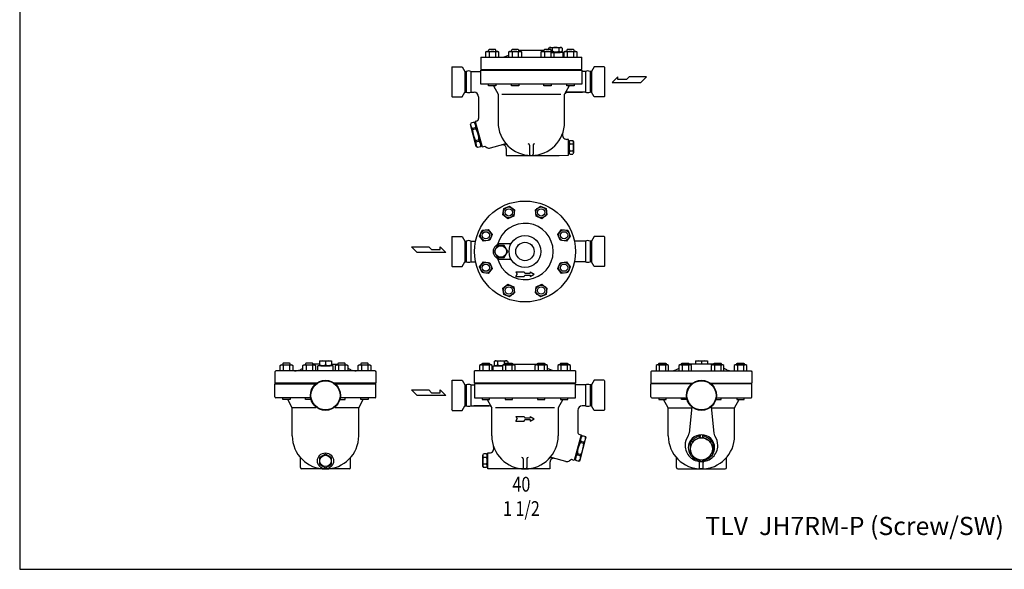
# Model space of a CAD drawing. Extents: x 143 to 3718, y 65 to 2483.
# Drawn here: x 143 to 2308, y 65 to 1274 of the extents above; entities that cross this region are included whole.
import ezdxf
from ezdxf.enums import TextEntityAlignment as Align

# ---------------------------------------------------------------- set-up
doc = ezdxf.new("R2010")
doc.units = 0
doc.header["$LTSCALE"] = 52
doc.layers.get('0').update_dxf_attribs({"linetype": 'CONTINUOUS'})
doc.styles.get("Standard").update_dxf_attribs({"font": 'simplex', "width": 0.8, "bigfont": 'extfont'})

msp = doc.modelspace()

# ---------------------------------------------------------------- linework, layer by layer
for p, q in [((1305.9, 1211.7), (1308.4, 1213.1)), ((1308.4, 1213.1), (1333.4, 1213.1)), ((1335.9, 1211.7), (1333.4, 1213.1)), ((1156.9, 1191.3), (1378.9, 1191.3)), ((1156.9, 1191.3), (1156.9, 1164.3)), ((1168.1, 1203.1), (1170.3, 1204.3)), ((1168.1, 1191.3), (1168.1, 1203.1)), ((1170.3, 1204.3), (1193.6, 1204.3)), ((1175.1, 1208.3), (1174, 1207.2)), ((1174, 1207.2), (1174, 1204.3)), ((1188.9, 1208.3), (1175.1, 1208.3)), ((1175.1, 1203.1), (1175.1, 1191.3)), ((1190, 1207.2), (1188.9, 1208.3)), ((1188.9, 1203.1), (1188.9, 1191.3)), ((1190, 1204.3), (1190, 1207.2)), ((1193.6, 1204.3), (1195.8, 1203.1)), ((1195.8, 1203.1), (1195.8, 1191.3)), ((1205.9, 1191.3), (1218.5, 1196.3)), ((1218.5, 1203.1), (1220.7, 1204.3)), ((1218.5, 1191.3), (1218.5, 1203.1)), ((1220.7, 1204.3), (1244, 1204.3)), ((1225.4, 1208.3), (1224.3, 1207.2)), ((1224.3, 1207.2), (1224.3, 1204.3)), ((1239.2, 1208.3), (1225.4, 1208.3)), ((1225.4, 1203.1), (1225.4, 1191.3)), ((1240.3, 1207.2), (1239.2, 1208.3)), ((1239.2, 1203.1), (1239.2, 1191.3)), ((1240.3, 1204.3), (1240.3, 1207.2)), ((1295.5, 1206.1), (1240.3, 1206.1)), ((1244, 1204.3), (1246.2, 1203.1)), ((1246.2, 1203.1), (1246.2, 1191.3)), ((1289.6, 1203.1), (1291.8, 1204.3)), ((1289.6, 1191.3), (1289.6, 1203.1)), ((1291.8, 1204.3), (1315.1, 1204.3)), ((1296.6, 1208.3), (1295.5, 1207.2)), ((1295.5, 1207.2), (1295.5, 1204.3)), ((1310.4, 1208.3), (1296.6, 1208.3)), ((1296.6, 1203.1), (1296.6, 1191.3)), ((1305.9, 1211.7), (1305.9, 1208.3)), ((1311.5, 1207.2), (1310.4, 1208.3)), ((1310.4, 1203.1), (1310.4, 1191.3)), ((1310.4, 1203.1), (1310.4, 1202.1)), ((1310.4, 1202.1), (1331.4, 1202.1)), ((1311.5, 1204.3), (1311.5, 1207.2)), ((1313.4, 1211.7), (1313.4, 1204.6)), ((1315.1, 1204.3), (1317.4, 1203.1)), ((1317.4, 1203.1), (1317.4, 1191.3)), ((1337.9, 1202.1), (1317.4, 1202.1)), ((1328.4, 1211.7), (1328.4, 1204.6)), ((1331.4, 1203.1), (1331.4, 1202.1)), ((1335.9, 1204.6), (1333.4, 1203.1)), ((1335.9, 1211.7), (1335.9, 1204.6)), ((1337.9, 1191.3), (1337.9, 1202.1)), ((1340, 1203.1), (1342.2, 1204.3)), ((1340, 1191.3), (1340, 1203.1)), ((1342.2, 1204.3), (1365.5, 1204.3)), ((1346.9, 1208.3), (1345.8, 1207.2)), ((1345.8, 1207.2), (1345.8, 1204.3)), ((1360.7, 1208.3), (1346.9, 1208.3)), ((1346.9, 1203.1), (1346.9, 1191.3)), ((1361.8, 1207.2), (1360.7, 1208.3)), ((1360.8, 1203.1), (1360.8, 1191.3)), ((1361.8, 1204.3), (1361.8, 1207.2)), ((1365.5, 1204.3), (1367.7, 1203.1)), ((1367.7, 1203.1), (1367.7, 1191.3)), ((1378.9, 1164.3), (1378.9, 1191.3)), ((1093.9, 1170.3), (1092.9, 1169.3)), ((1092.9, 1169.3), (1092.9, 1137.3)), ((1093.9, 1170.3), (1116.1, 1170.3)), ((1116.1, 1170.3), (1121.9, 1160.3)), ((1405.7, 1170.3), (1399.9, 1160.3)), ((1427.9, 1170.3), (1405.7, 1170.3)), ((1428.9, 1169.3), (1427.9, 1170.3)), ((1428.9, 1169.3), (1428.9, 1137.3)), ((1121.9, 1160.3), (1121.9, 1114.3)), ((1121.9, 1160.3), (1124.9, 1160.3)), ((1124.9, 1160.3), (1124.9, 1114.3)), ((1134.9, 1160.3), (1156.9, 1160.3)), ((1134.9, 1160.3), (1134.9, 1114.3)), ((1156.9, 1164.3), (1378.9, 1164.3)), ((1156.9, 1162.8), (1378.9, 1162.8)), ((1156.9, 1131.8), (1156.9, 1162.8)), ((1183.4, 1164.3), (1183.4, 1162.8)), ((1352.4, 1162.8), (1352.4, 1164.3)), ((1378.9, 1162.8), (1378.9, 1131.8)), ((1386.9, 1160.3), (1378.9, 1160.3)), ((1386.9, 1160.3), (1386.9, 1114.3)), ((1396.9, 1160.3), (1396.9, 1114.3)), ((1399.9, 1160.3), (1396.9, 1160.3)), ((1399.9, 1160.3), (1399.9, 1114.3)), ((1458.3, 1148.6), (1445.4, 1136)), ((1458.3, 1142.3), (1458.3, 1148.6)), ((1483.2, 1148.6), (1476.9, 1142.3)), ((1521, 1148.6), (1483.2, 1148.6)), ((1508.4, 1136), (1521, 1148.6)), ((1092.9, 1137.3), (1092.9, 1105.3)), ((1378.9, 1131.8), (1156.9, 1131.8)), ((1174, 1128.3), (1174, 1131.8)), ((1190, 1128.3), (1174, 1128.3)), ((1184.8, 1128.3), (1194.9, 1109.8)), ((1190, 1131.8), (1190, 1128.3)), ((1224.3, 1128.3), (1224.3, 1131.8)), ((1240.3, 1128.3), (1224.3, 1128.3)), ((1240.3, 1131.8), (1240.3, 1128.3)), ((1295.5, 1128.3), (1295.5, 1131.8)), ((1311.5, 1128.3), (1295.5, 1128.3)), ((1311.5, 1131.8), (1311.5, 1128.3)), ((1351, 1128.3), (1340.9, 1109.8)), ((1345.8, 1128.3), (1345.8, 1131.8)), ((1361.8, 1128.3), (1345.8, 1128.3)), ((1361.8, 1131.8), (1361.8, 1128.3)), ((1428.9, 1137.3), (1428.9, 1105.3)), ((1445.4, 1136), (1508.4, 1136)), ((1476.9, 1142.3), (1458.3, 1142.3)), ((1093.9, 1104.3), (1092.9, 1105.3)), ((1093.9, 1104.3), (1116.1, 1104.3)), ((1116.1, 1104.3), (1121.9, 1114.3)), ((1121.9, 1114.3), (1124.9, 1114.3)), ((1134.9, 1114.3), (1141.9, 1114.3)), ((1151.9, 1104.3), (1151.9, 1056.9)), ((1194.9, 1109.8), (1194.9, 1048.4)), ((1203.1, 1109.8), (1332.7, 1109.8)), ((1340.9, 1048.3), (1340.9, 1109.8)), ((1346.3, 1114.3), (1380.4, 1114.3)), ((1386.9, 1114.3), (1346.3, 1114.3)), ((1399.9, 1114.3), (1396.9, 1114.3)), ((1405.7, 1104.3), (1399.9, 1114.3)), ((1427.9, 1104.3), (1405.7, 1104.3)), ((1427.9, 1104.3), (1428.9, 1105.3)), ((1134.8, 1046.7), (1133.9, 1043.3)), ((1146.9, 995), (1133.9, 1043.3)), ((1142.1, 1048.6), (1134.8, 1046.7)), ((1142.1, 1048.6), (1144.5, 1046.2)), ((1147.5, 1051.1), (1144.5, 1050.3)), ((1144.5, 1050.3), (1159.5, 994.3)), ((1145.6, 1046.2), (1144.6, 1046)), ((1144.6, 1046), (1157.4, 998.1)), ((1145.4, 1036.4), (1138.1, 1034.5)), ((1138.1, 1034.5), (1138.8, 1031.8)), ((1146.1, 1033.8), (1138.8, 1031.8)), ((1145.4, 1036.4), (1146.1, 1033.8)), ((1152.6, 1009.4), (1145.3, 1007.5)), ((1145.3, 1007.5), (1146, 1004.8)), ((1153.3, 1006.8), (1146, 1004.8)), ((1152.6, 1009.4), (1153.3, 1006.8)), ((1156.6, 994.5), (1157.5, 997.9)), ((1158.4, 998.4), (1157.4, 998.1)), ((1159.5, 994.3), (1165.3, 995.8)), ((1165.3, 995.8), (1169.9, 993.2)), ((1177.9, 991.9), (1207.5, 999.9)), ((1263.9, 997.9), (1263.9, 978.3)), ((1271.9, 997.9), (1271.9, 978.3)), ((1349.9, 1010.8), (1346.2, 1010.8)), ((1349.9, 975.8), (1349.9, 1010.8)), ((1349.9, 1003.8), (1350.9, 1003.8)), ((1350.9, 1005.8), (1352.3, 1008.3)), ((1350.9, 1005.8), (1350.9, 980.8)), ((1352.2, 1000.8), (1359.6, 1000.8)), ((1352.3, 1008.3), (1359.4, 1008.3)), ((1360.9, 1005.8), (1359.4, 1008.3)), ((1360.9, 1005.8), (1360.9, 980.8)), ((1149.3, 992.6), (1146.9, 995)), ((1156.6, 994.5), (1149.3, 992.6)), ((1212.9, 990.9), (1212.9, 975.3)), ((1212.9, 975.3), (1328.9, 975.3)), ((1328.9, 975.3), (1349.9, 975.8)), ((1349.9, 982.8), (1350.9, 982.8)), ((1350.9, 980.8), (1352.3, 978.3)), ((1352.2, 985.8), (1359.6, 985.8)), ((1352.3, 978.3), (1359.4, 978.3)), ((1360.9, 980.8), (1359.4, 978.3)), ((1205.5, 844.8), (1207.3, 858.5)), ((1216.5, 836.3), (1205.5, 844.8)), ((1207.3, 858.5), (1220.1, 863.8)), ((1220.1, 863.8), (1231.1, 855.4)), ((1231.1, 855.4), (1229.3, 841.6)), ((1276.7, 855.4), (1287.7, 863.8)), ((1278.5, 841.6), (1276.7, 855.4)), ((1287.7, 863.8), (1300.5, 858.5)), ((1302.3, 844.8), (1291.3, 836.3)), ((1300.5, 858.5), (1302.3, 844.8)), ((1229.3, 841.6), (1216.5, 836.3)), ((1291.3, 836.3), (1278.5, 841.6)), ((1154.2, 797.9), (1159.5, 810.7)), ((1159.5, 810.7), (1173.3, 812.5)), ((1173.3, 812.5), (1181.7, 801.5)), ((1181.7, 801.5), (1176.4, 788.7)), ((1326.1, 801.5), (1334.5, 812.5)), ((1331.4, 788.7), (1326.1, 801.5)), ((1334.5, 812.5), (1348.3, 810.7)), ((1348.3, 810.7), (1353.6, 797.9)), ((1093.9, 797.1), (1092.9, 796.1)), ((1092.9, 796.1), (1092.9, 764.1)), ((1093.9, 797.1), (1116.1, 797.1)), ((1116.1, 797.1), (1121.9, 787.1)), ((1121.9, 787.1), (1121.9, 741.1)), ((1121.9, 787.1), (1124.9, 787.1)), ((1124.9, 787.1), (1124.9, 741.1)), ((1134.9, 787.1), (1134.9, 741.1)), ((1134.9, 787.1), (1145.3, 787.1)), ((1162.7, 786.9), (1154.2, 797.9)), ((1176.4, 788.7), (1162.7, 786.9)), ((1223.3, 781.1), (1200.9, 781.1)), ((1345.1, 786.9), (1331.4, 788.7)), ((1353.6, 797.9), (1345.1, 786.9)), ((1386.9, 787.1), (1362.5, 787.1)), ((1386.9, 787.1), (1386.9, 741.1)), ((1396.9, 787.1), (1396.9, 741.1)), ((1399.9, 787.1), (1396.9, 787.1)), ((1405.7, 797.1), (1399.9, 787.1)), ((1399.9, 787.1), (1399.9, 741.1)), ((1427.9, 797.1), (1405.7, 797.1)), ((1428.9, 796.1), (1427.9, 797.1)), ((1428.9, 796.1), (1428.9, 764.1)), ((1016.9, 762.1), (1004.3, 774.7)), ((1004.3, 774.7), (1042.2, 774.7)), ((1080, 762.1), (1016.9, 762.1)), ((1042.2, 774.7), (1048.5, 768.4)), ((1048.5, 768.4), (1067.1, 768.4)), ((1067.1, 774.7), (1080, 762.1)), ((1067.1, 768.4), (1067.1, 774.7)), ((1092.9, 764.1), (1092.9, 732.1)), ((1428.9, 764.1), (1428.9, 732.1)), ((1116.1, 731.1), (1121.9, 741.1)), ((1121.9, 741.1), (1124.9, 741.1)), ((1134.9, 741.1), (1145.3, 741.1)), ((1154.2, 730.4), (1162.7, 741.3)), ((1162.7, 741.3), (1176.4, 739.5)), ((1176.4, 739.5), (1181.7, 726.7)), ((1200.9, 747.1), (1223.3, 747.1)), ((1326.1, 726.7), (1331.4, 739.5)), ((1331.4, 739.5), (1345.1, 741.3)), ((1345.1, 741.3), (1353.6, 730.4)), ((1386.9, 741.1), (1362.5, 741.1)), ((1399.9, 741.1), (1396.9, 741.1)), ((1405.7, 731.1), (1399.9, 741.1)), ((1092.9, 732.1), (1093.9, 731.1)), ((1093.9, 731.1), (1116.1, 731.1)), ((1159.5, 717.6), (1154.2, 730.4)), ((1173.3, 715.7), (1159.5, 717.6)), ((1181.7, 726.7), (1173.3, 715.7)), ((1233.9, 719.3), (1236.8, 714.3)), ((1233.9, 719.3), (1252.2, 719.3)), ((1252.2, 719.3), (1253.9, 716.3)), ((1253.9, 716.3), (1265.2, 716.3)), ((1265.2, 719.3), (1273.9, 714.3)), ((1265.2, 719.3), (1265.2, 716.3)), ((1334.5, 715.7), (1326.1, 726.7)), ((1348.3, 717.6), (1334.5, 715.7)), ((1353.6, 730.4), (1348.3, 717.6)), ((1427.9, 731.1), (1405.7, 731.1)), ((1427.9, 731.1), (1428.9, 732.1)), ((1233.9, 709.3), (1236.8, 714.3)), ((1233.9, 709.3), (1252.2, 709.3)), ((1252.2, 709.3), (1253.9, 712.3)), ((1253.9, 712.3), (1265.2, 712.3)), ((1265.2, 709.3), (1273.9, 714.3)), ((1265.2, 712.3), (1265.2, 709.3)), ((1205.5, 683.5), (1216.5, 692)), ((1207.3, 669.8), (1205.5, 683.5)), ((1216.5, 692), (1229.3, 686.7)), ((1231.1, 672.9), (1220.1, 664.5)), ((1229.3, 686.7), (1231.1, 672.9)), ((1276.7, 672.9), (1278.5, 686.7)), ((1287.7, 664.5), (1276.7, 672.9)), ((1278.5, 686.7), (1291.3, 692)), ((1291.3, 692), (1302.3, 683.5)), ((1302.3, 683.5), (1300.5, 669.8)), ((1220.1, 664.5), (1207.3, 669.8)), ((1300.5, 669.8), (1287.7, 664.5)), ((802.3, 523.5), (828.2, 523.5)), ((802.3, 523.5), (802.3, 513.5)), ((815.3, 522), (815.3, 514.9)), ((828.2, 523.5), (828.2, 513.5)), ((1185.9, 522), (1188.4, 523.5)), ((1185.9, 522), (1185.9, 514.9)), ((1188.4, 523.5), (1213.4, 523.5)), ((1193.4, 522), (1193.4, 514.9)), ((1208.4, 522), (1208.4, 514.9)), ((1215.9, 522), (1213.4, 523.5)), ((1215.9, 522), (1215.9, 518.7)), ((1628.9, 523.5), (1654.9, 523.5)), ((1628.9, 523.5), (1628.9, 516.5)), ((1641.9, 522), (1641.9, 516.5)), ((1654.9, 523.5), (1654.9, 516.5)), ((706.3, 501.7), (704.3, 499.7)), ((704.3, 499.7), (704.3, 474.7)), ((924.3, 501.7), (706.3, 501.7)), ((715.5, 513.4), (717.7, 514.7)), ((715.5, 501.7), (715.5, 513.4)), ((717.7, 514.7), (741, 514.7)), ((722.4, 518.7), (721.3, 517.6)), ((721.3, 517.6), (721.3, 514.7)), ((736.3, 518.7), (722.4, 518.7)), ((722.4, 513.4), (722.4, 501.7)), ((737.3, 517.6), (736.3, 518.7)), ((736.3, 513.4), (736.3, 501.7)), ((737.3, 514.7), (737.3, 517.6)), ((741, 514.7), (743.2, 513.4)), ((743.2, 513.4), (743.2, 501.7)), ((765.8, 513.4), (768, 514.7)), ((765.8, 501.7), (765.8, 513.4)), ((768, 514.7), (791.3, 514.7)), ((772.8, 518.7), (771.7, 517.6)), ((771.7, 517.6), (771.7, 514.7)), ((772.7, 513.4), (772.7, 501.7)), ((786.6, 518.7), (772.8, 518.7)), ((787.7, 517.6), (786.6, 518.7)), ((786.6, 513.4), (786.6, 501.7)), ((787.7, 514.7), (787.7, 517.6)), ((802.3, 516.5), (787.7, 516.5)), ((791.3, 514.7), (793.5, 513.4)), ((793.5, 513.4), (793.5, 501.7)), ((798.3, 501.7), (798.3, 512.5)), ((832.3, 512.5), (798.3, 512.5)), ((802.3, 513.5), (828.2, 513.5)), ((804.8, 513.5), (804.8, 512.5)), ((804.8, 512.5), (825.8, 512.5)), ((825.8, 513.5), (825.8, 512.5)), ((828.2, 516.5), (842.8, 516.5)), ((832.3, 501.7), (832.3, 512.5)), ((837, 513.4), (839.2, 514.7)), ((837, 501.7), (837, 513.4)), ((839.2, 514.7), (862.5, 514.7)), ((843.9, 518.7), (842.8, 517.6)), ((842.8, 517.6), (842.8, 514.7)), ((857.8, 518.7), (843.9, 518.7)), ((843.9, 513.4), (843.9, 501.7)), ((858.8, 517.6), (857.8, 518.7)), ((857.8, 513.4), (857.8, 501.7)), ((858.8, 514.7), (858.8, 517.6)), ((862.5, 514.7), (864.7, 513.4)), ((864.7, 513.4), (864.7, 501.7)), ((887.3, 513.4), (889.5, 514.7)), ((887.3, 501.7), (887.3, 513.4)), ((889.5, 514.7), (912.8, 514.7)), ((894.3, 518.7), (893.2, 517.6)), ((893.2, 517.6), (893.2, 514.7)), ((908.1, 518.7), (894.3, 518.7)), ((894.3, 513.4), (894.3, 501.7)), ((909.2, 517.6), (908.1, 518.7)), ((908.1, 513.4), (908.1, 501.7)), ((909.2, 514.7), (909.2, 517.6)), ((912.8, 514.7), (915, 513.4)), ((915, 513.4), (915, 501.7)), ((924.3, 501.7), (926.3, 499.7)), ((926.3, 499.7), (926.3, 474.7)), ((1364.9, 501.7), (1142.9, 501.7)), ((1142.9, 474.7), (1142.9, 501.7)), ((1156.3, 514.7), (1154.1, 513.4)), ((1154.1, 513.4), (1154.1, 501.7)), ((1179.6, 514.7), (1156.3, 514.7)), ((1160, 517.6), (1161.1, 518.7)), ((1160, 514.7), (1160, 517.6)), ((1161.1, 518.7), (1174.9, 518.7)), ((1161.1, 513.4), (1161.1, 501.7)), ((1174.9, 518.7), (1176, 517.6)), ((1174.9, 513.4), (1174.9, 501.7)), ((1176, 517.6), (1176, 514.7)), ((1181.8, 513.4), (1179.6, 514.7)), ((1181.8, 501.7), (1181.8, 513.4)), ((1183.9, 512.5), (1204.5, 512.5)), ((1183.9, 501.7), (1183.9, 512.5)), ((1185.9, 514.9), (1188.4, 513.5)), ((1188.4, 513.5), (1204.6, 513.5)), ((1190.4, 513.5), (1190.4, 512.5)), ((1190.4, 512.5), (1204.5, 512.5)), ((1206.7, 514.7), (1204.5, 513.4)), ((1204.5, 513.4), (1204.5, 501.7)), ((1230, 514.7), (1206.7, 514.7)), ((1210.3, 517.6), (1211.4, 518.7)), ((1210.3, 514.7), (1210.3, 517.6)), ((1211.4, 518.7), (1225.2, 518.7)), ((1211.4, 513.4), (1211.4, 501.7)), ((1225.2, 518.7), (1226.3, 517.6)), ((1225.2, 513.4), (1225.2, 501.7)), ((1226.3, 517.6), (1226.3, 514.7)), ((1226.3, 516.5), (1281.5, 516.5)), ((1232.2, 513.4), (1230, 514.7)), ((1232.2, 501.7), (1232.2, 513.4)), ((1277.8, 514.7), (1275.6, 513.4)), ((1275.6, 513.4), (1275.6, 501.7)), ((1301.1, 514.7), (1277.8, 514.7)), ((1281.5, 517.6), (1282.6, 518.7)), ((1281.5, 514.7), (1281.5, 517.6)), ((1282.6, 518.7), (1296.4, 518.7)), ((1282.6, 513.4), (1282.6, 501.7)), ((1296.4, 518.7), (1297.5, 517.6)), ((1296.4, 513.4), (1296.4, 501.7)), ((1297.5, 517.6), (1297.5, 514.7)), ((1303.3, 513.4), (1301.1, 514.7)), ((1303.3, 501.7), (1303.3, 513.4)), ((1315.9, 501.7), (1303.4, 506.7)), ((1328.2, 514.7), (1326, 513.4)), ((1326, 513.4), (1326, 501.7)), ((1351.5, 514.7), (1328.2, 514.7)), ((1331.8, 517.6), (1332.9, 518.7)), ((1331.8, 514.7), (1331.8, 517.6)), ((1332.9, 518.7), (1346.7, 518.7)), ((1332.9, 513.4), (1332.9, 501.7)), ((1346.7, 518.7), (1347.8, 517.6)), ((1346.8, 513.4), (1346.8, 501.7)), ((1347.8, 517.6), (1347.8, 514.7)), ((1353.7, 513.4), (1351.5, 514.7)), ((1353.7, 501.7), (1353.7, 513.4)), ((1364.9, 501.7), (1364.9, 474.7)), ((1532.9, 501.7), (1530.9, 499.7)), ((1530.9, 499.7), (1530.9, 474.7)), ((1532.9, 501.7), (1750.9, 501.7)), ((1544.3, 514.7), (1542.1, 513.4)), ((1542.1, 513.4), (1542.1, 501.7)), ((1567.6, 514.7), (1544.3, 514.7)), ((1548, 517.6), (1549, 518.7)), ((1548, 514.7), (1548, 517.6)), ((1549, 518.7), (1562.9, 518.7)), ((1549, 513.4), (1549, 501.7)), ((1562.9, 518.7), (1564, 517.6)), ((1562.9, 513.4), (1562.9, 501.7)), ((1564, 517.6), (1564, 514.7)), ((1569.8, 513.4), (1567.6, 514.7)), ((1569.8, 501.7), (1569.8, 513.4)), ((1594.6, 514.7), (1592.4, 513.4)), ((1592.4, 513.4), (1592.4, 501.7)), ((1617.9, 514.7), (1594.6, 514.7)), ((1598.3, 517.6), (1599.4, 518.7)), ((1598.3, 514.7), (1598.3, 517.6)), ((1599.4, 518.7), (1613.2, 518.7)), ((1599.4, 513.4), (1599.4, 501.7)), ((1613.2, 518.7), (1614.3, 517.6)), ((1613.2, 513.4), (1613.2, 501.7)), ((1614.3, 517.6), (1614.3, 514.7)), ((1669.5, 516.5), (1614.3, 516.5)), ((1620.1, 513.4), (1617.9, 514.7)), ((1620.1, 501.7), (1620.1, 513.4)), ((1665.8, 514.7), (1663.6, 513.4)), ((1663.6, 513.4), (1663.6, 501.7)), ((1689.1, 514.7), (1665.8, 514.7)), ((1669.5, 517.6), (1670.5, 518.7)), ((1669.5, 514.7), (1669.5, 517.6)), ((1670.5, 518.7), (1684.4, 518.7)), ((1670.5, 513.4), (1670.5, 501.7)), ((1684.4, 518.7), (1685.5, 517.6)), ((1684.4, 513.4), (1684.4, 501.7)), ((1685.5, 517.6), (1685.5, 514.7)), ((1691.3, 513.4), (1689.1, 514.7)), ((1691.3, 501.7), (1691.3, 513.4)), ((1716.1, 514.7), (1713.9, 513.4)), ((1713.9, 513.4), (1713.9, 501.7)), ((1739.4, 514.7), (1716.1, 514.7)), ((1719.8, 517.6), (1720.9, 518.7)), ((1719.8, 514.7), (1719.8, 517.6)), ((1720.9, 518.7), (1734.7, 518.7)), ((1720.9, 513.4), (1720.9, 501.7)), ((1734.7, 518.7), (1735.8, 517.6)), ((1734.7, 513.4), (1734.7, 501.7)), ((1735.8, 517.6), (1735.8, 514.7)), ((1741.7, 513.4), (1739.4, 514.7)), ((1741.7, 501.7), (1741.7, 513.4)), ((1750.9, 501.7), (1752.9, 499.7)), ((1752.9, 499.7), (1752.9, 474.7)), ((1092.9, 479.7), (1093.9, 480.7)), ((1092.9, 479.7), (1092.9, 447.7)), ((1093.9, 480.7), (1116.1, 480.7)), ((1116.1, 480.7), (1121.9, 470.7)), ((1405.7, 480.7), (1399.9, 470.7)), ((1427.9, 480.7), (1405.7, 480.7)), ((1427.9, 480.7), (1428.9, 479.7)), ((1428.9, 479.7), (1428.9, 447.7)), ((796.3, 474.7), (704.3, 474.7)), ((704.3, 473.2), (794.3, 473.2)), ((704.3, 444.2), (704.3, 473.2)), ((730.8, 473.2), (730.8, 474.7)), ((926.3, 474.7), (834.2, 474.7)), ((836.2, 473.2), (926.3, 473.2)), ((899.8, 473.2), (899.8, 474.7)), ((926.3, 444.2), (926.3, 473.2)), ((1016.9, 447.2), (1004.3, 459.8)), ((1004.3, 459.8), (1042.2, 459.8)), ((1042.2, 459.8), (1048.5, 453.5)), ((1067.1, 453.5), (1067.1, 459.8)), ((1067.1, 459.8), (1080, 447.2)), ((1121.9, 470.7), (1121.9, 424.7)), ((1121.9, 470.7), (1124.9, 470.7)), ((1124.9, 470.7), (1124.9, 424.7)), ((1134.9, 470.7), (1134.9, 424.7)), ((1134.9, 470.7), (1142.9, 470.7)), ((1364.9, 474.7), (1142.9, 474.7)), ((1364.9, 473.2), (1142.9, 473.2)), ((1142.9, 473.2), (1142.9, 442.2)), ((1169.4, 473.2), (1169.4, 474.7)), ((1338.4, 474.7), (1338.4, 473.2)), ((1364.9, 442.2), (1364.9, 473.2)), ((1386.9, 470.7), (1364.9, 470.7)), ((1386.9, 470.7), (1386.9, 424.7)), ((1396.9, 470.7), (1396.9, 424.7)), ((1399.9, 470.7), (1396.9, 470.7)), ((1399.9, 470.7), (1399.9, 424.7)), ((1530.9, 474.7), (1622.9, 474.7)), ((1620.9, 473.2), (1530.9, 473.2)), ((1530.9, 444.2), (1530.9, 473.2)), ((1557.4, 473.2), (1557.4, 474.7)), ((1660.8, 474.7), (1752.9, 474.7)), ((1752.9, 473.2), (1662.8, 473.2)), ((1726.4, 473.2), (1726.4, 474.7)), ((1752.9, 444.2), (1752.9, 473.2)), ((782.7, 442.2), (706.3, 442.2)), ((721.3, 438.7), (721.3, 442.2)), ((737.3, 438.7), (721.3, 438.7)), ((742.3, 420.2), (732.2, 438.7)), ((737.3, 442.2), (737.3, 438.7)), ((771.7, 438.7), (771.7, 442.2)), ((783.5, 438.7), (771.7, 438.7)), ((847, 438.7), (858.8, 438.7)), ((924.3, 442.2), (847.8, 442.2)), ((858.8, 438.7), (858.8, 442.2)), ((888.3, 420.2), (898.3, 438.7)), ((893.2, 438.7), (893.2, 442.2)), ((909.2, 438.7), (893.2, 438.7)), ((909.2, 442.2), (909.2, 438.7)), ((1080, 447.2), (1016.9, 447.2)), ((1048.5, 453.5), (1067.1, 453.5)), ((1092.9, 447.7), (1092.9, 415.7)), ((1142.9, 442.2), (1364.9, 442.2)), ((1160, 442.2), (1160, 438.7)), ((1160, 438.7), (1176, 438.7)), ((1170.8, 438.7), (1180.9, 420.2)), ((1176, 438.7), (1176, 442.2)), ((1210.3, 442.2), (1210.3, 438.7)), ((1210.3, 438.7), (1226.3, 438.7)), ((1226.3, 438.7), (1226.3, 442.2)), ((1281.5, 442.2), (1281.5, 438.7)), ((1281.5, 438.7), (1297.5, 438.7)), ((1297.5, 438.7), (1297.5, 442.2)), ((1337, 438.7), (1326.9, 420.2)), ((1331.8, 442.2), (1331.8, 438.7)), ((1331.8, 438.7), (1347.8, 438.7)), ((1347.8, 438.7), (1347.8, 442.2)), ((1428.9, 447.7), (1428.9, 415.7)), ((1532.9, 442.2), (1609.3, 442.2)), ((1548, 442.2), (1548, 438.7)), ((1548, 438.7), (1564, 438.7)), ((1568.9, 420.2), (1558.8, 438.7)), ((1564, 438.7), (1564, 442.2)), ((1598.3, 438.7), (1598.3, 442.2)), ((1610.1, 438.7), (1598.3, 438.7)), ((1673.6, 438.7), (1685.5, 438.7)), ((1674.4, 442.2), (1750.9, 442.2)), ((1685.5, 438.7), (1685.5, 442.2)), ((1714.9, 420.2), (1725, 438.7)), ((1719.8, 442.2), (1719.8, 438.7)), ((1719.8, 438.7), (1735.8, 438.7)), ((1735.8, 438.7), (1735.8, 442.2)), ((793.8, 420.2), (742.3, 420.2)), ((742.3, 358.7), (742.3, 420.2)), ((746.7, 420.2), (746.7, 420.2)), ((786.8, 420.2), (786.8, 420.2)), ((888.3, 420.2), (836.7, 420.2)), ((843.7, 420.2), (843.7, 420.2)), ((888.3, 358.7), (888.3, 420.2)), ((1093.9, 414.7), (1092.9, 415.7)), ((1093.9, 414.7), (1116.1, 414.7)), ((1116.1, 414.7), (1121.9, 424.7)), ((1121.9, 424.7), (1124.9, 424.7)), ((1134.9, 424.7), (1175.5, 424.7)), ((1175.5, 424.7), (1141.4, 424.7)), ((1180.9, 358.7), (1180.9, 420.2)), ((1318.7, 420.2), (1189.1, 420.2)), ((1326.9, 420.2), (1326.9, 358.7)), ((1369.9, 414.7), (1369.9, 367.2)), ((1386.9, 424.7), (1379.9, 424.7)), ((1399.9, 424.7), (1396.9, 424.7)), ((1405.7, 414.7), (1399.9, 424.7)), ((1427.9, 414.7), (1405.7, 414.7)), ((1428.9, 415.7), (1427.9, 414.7)), ((1568.9, 420.2), (1620.4, 420.2)), ((1568.9, 358.7), (1568.9, 420.2)), ((1613.5, 420.2), (1613.5, 420.2)), ((1620.7, 422.4), (1614.8, 364.3)), ((1663.1, 422.4), (1668.9, 364.3)), ((1663.3, 420.2), (1714.9, 420.2)), ((1670.3, 420.2), (1670.3, 420.2)), ((1710.5, 420.2), (1710.5, 420.2)), ((1714.9, 358.7), (1714.9, 420.2)), ((1233.9, 401.2), (1236.8, 396.2)), ((1233.9, 401.2), (1252.2, 401.2)), ((1233.9, 391.2), (1236.8, 396.2)), ((1233.9, 391.2), (1252.2, 391.2)), ((1252.2, 401.2), (1253.9, 398.2)), ((1252.2, 391.2), (1253.9, 394.2)), ((1253.9, 398.2), (1265.2, 398.2)), ((1253.9, 394.2), (1265.2, 394.2)), ((1265.2, 401.2), (1273.9, 396.2)), ((1265.2, 401.2), (1265.2, 398.2)), ((1265.2, 391.2), (1273.9, 396.2)), ((1265.2, 394.2), (1265.2, 391.2)), ((1377.3, 360.6), (1362.3, 304.6)), ((1377.2, 356.3), (1364.4, 308.5)), ((1374.4, 361.4), (1377.3, 360.6)), ((1374.9, 305.4), (1387.9, 353.7)), ((1376.4, 346.8), (1375.7, 344.1)), ((1376.2, 356.6), (1377.2, 356.3)), ((1376.4, 346.8), (1383.7, 344.8)), ((1379.7, 359), (1377.3, 356.5)), ((1379.7, 359), (1387, 357)), ((1387, 357), (1387.9, 353.7)), ((1618.5, 346.7), (1616.9, 344.1)), ((1618.5, 345.1), (1618.5, 346.7)), ((1665.3, 346.7), (1666.9, 344.1)), ((1665.3, 345.1), (1665.3, 346.7)), ((1375.7, 344.1), (1383, 342.2)), ((1383.7, 344.8), (1383, 342.2)), ((1616.9, 342.4), (1618.5, 345.1)), ((1616.9, 344.1), (1616.9, 342.4)), ((1616.9, 342.4), (1616.9, 318.1)), ((1666.9, 342.4), (1665.3, 345.1)), ((1666.9, 344.1), (1666.9, 342.4)), ((1666.9, 342.4), (1666.9, 318.1)), ((760.3, 288.7), (760.3, 310.7)), ((870.3, 288.7), (870.3, 310.7)), ((1160.9, 316.2), (1162.4, 318.7)), ((1160.9, 291.2), (1160.9, 316.2)), ((1169.6, 311.2), (1162.2, 311.2)), ((1169.5, 318.7), (1162.4, 318.7)), ((1170.9, 316.2), (1169.5, 318.7)), ((1170.9, 291.2), (1170.9, 316.2)), ((1171.9, 314.2), (1170.9, 314.2)), ((1171.9, 286.2), (1171.9, 321.2)), ((1171.9, 321.2), (1175.6, 321.2)), ((1249.9, 308.2), (1249.9, 288.7)), ((1257.9, 308.2), (1257.9, 288.7)), ((1343.9, 302.3), (1314.3, 310.2)), ((1356.5, 306.2), (1351.9, 303.5)), ((1362.3, 304.6), (1356.5, 306.2)), ((1363.4, 308.7), (1364.4, 308.5)), ((1365.2, 304.9), (1364.3, 308.2)), ((1365.2, 304.9), (1372.5, 302.9)), ((1369.2, 319.8), (1368.5, 317.1)), ((1368.5, 317.1), (1375.8, 315.2)), ((1369.2, 319.8), (1376.5, 317.8)), ((1372.5, 302.9), (1374.9, 305.4)), ((1376.5, 317.8), (1375.8, 315.2)), ((1586.9, 288.7), (1586.9, 310.7)), ((1616.9, 318.1), (1618.5, 315.4)), ((1618.5, 315.4), (1640.5, 303.2)), ((1665.3, 315.4), (1643.2, 303.2)), ((1666.9, 318.1), (1665.3, 315.4)), ((1696.9, 288.7), (1696.9, 310.7)), ((867.3, 285.7), (763.3, 285.7)), ((1160.9, 291.2), (1162.4, 288.7)), ((1169.6, 296.2), (1162.2, 296.2)), ((1169.5, 288.7), (1162.4, 288.7)), ((1170.9, 291.2), (1169.5, 288.7)), ((1171.9, 293.2), (1170.9, 293.2)), ((1192.9, 285.7), (1171.9, 286.2)), ((1308.9, 285.7), (1192.9, 285.7)), ((1308.9, 301.2), (1308.9, 285.7)), ((1589.9, 285.7), (1693.9, 285.7)), ((1637.9, 287.7), (1637.9, 299.6)), ((1638.9, 286.7), (1644.9, 286.7)), ((1645.9, 287.7), (1645.9, 299.6))]:
    msp.add_line(p, q)
for points in [[(143, 65), (3718, 65), (3718, 2483), (143, 2483)], [(1185.9, 764.1), (1193.4, 751.1), (1208.4, 751.1), (1215.9, 764.1), (1208.4, 777.1), (1193.4, 777.1)], [(802.3, 295.9), (815.3, 288.4), (828.3, 295.9), (828.3, 310.9), (815.3, 318.4), (802.3, 310.9)]]:
    msp.add_lwpolyline(points, close=True)
for centre, radius in [((1253.9, 764.1), 111), ((1218.3, 850.1), 12), ((1218.3, 850.1), 8), ((1289.5, 850.1), 12), ((1289.5, 850.1), 8), ((1168, 799.7), 12), ((1168, 799.7), 8), ((1339.8, 799.7), 12), ((1339.8, 799.7), 8), ((1253.9, 764.1), 35), ((1253.9, 764.1), 20.2), ((1200.9, 764.1), 12.5), ((1168, 728.5), 12), ((1168, 728.5), 8), ((1339.8, 728.5), 12), ((1339.8, 728.5), 8), ((1218.3, 678.2), 12), ((1218.3, 678.2), 8), ((1289.5, 678.2), 12), ((1289.5, 678.2), 8), ((815.3, 447.7), 33), ((815.3, 447.7), 32), ((1641.9, 447.7), 33), ((1641.9, 447.7), 32), ((815.3, 303.4), 17.7), ((815.3, 303.4), 12.5)]:
    msp.add_circle(centre, radius)
for centre, radius, start, end in [((1309.6, 1207.5), 5.61, 48.0713, 108.0713), ((1320.9, 1192.8), 20.3, 68.3099, 111.6901), ((1332.1, 1207.5), 5.61, 71.9287, 131.9287), ((1171.6, 1197.5), 6.54, 57.9995, 122.0005), ((1182, 1179.4), 24.7, 73.6802, 106.3198), ((1192.4, 1197.5), 6.54, 57.9995, 122.0005), ((1221.9, 1197.5), 6.54, 57.9995, 122.0005), ((1232.3, 1179.4), 24.7, 73.6802, 106.3198), ((1242.7, 1197.5), 6.54, 57.9995, 122.0005), ((1293.1, 1197.5), 6.54, 57.9995, 122.0005), ((1303.5, 1179.4), 24.7, 73.6802, 106.3198), ((1313.9, 1197.5), 6.54, 57.9995, 122.0005), ((1309.6, 1208.7), 5.61, 308.1706, 311.9287), ((1320.9, 1223.4), 20.3, 248.3099, 250.1975), ((1310.5, 1211.3), 7.69, 295.5661, 296.7792), ((1320.9, 1233.1), 29.5, 256.4251, 257.0322), ((1320.9, 1223.4), 20.3, 256.9246, 291.6901), ((1332.1, 1208.7), 5.61, 228.0713, 288.0713), ((1343.4, 1197.5), 6.54, 57.9995, 122.0005), ((1353.8, 1179.4), 24.7, 73.6802, 106.3198), ((1364.2, 1197.5), 6.54, 57.9995, 122.0005), ((1129.9, 1146.4), 14.8, 70.173, 109.827), ((1391.9, 1146.4), 14.8, 70.173, 109.827), ((1129.9, 1128.3), 14.8, 250.173, 289.827), ((1141.9, 1104.3), 10, 0, 90), ((1346.3, 1109.3), 5, 89.9919, 151.2649), ((1391.9, 1128.3), 14.8, 250.173, 289.827), ((1148.3, 1043.8), 13.8, 167.7766, 222.2234), ((1131.9, 1039.3), 13.8, 347.7766, 42.2234), ((1145.9, 1056.9), 6.05, 285.3897, 359.606), ((1267.9, 1048.4), 73, 180, 0), ((1191.5, 1032.9), 52.7, 181.1451, 208.8549), ((1100, 1008.4), 52.7, 1.1451, 28.8549), ((1346.2, 1020.8), 10, 160.6486, 269.9982), ((1159.6, 1001.9), 13.8, 167.7766, 222.2234), ((1143.1, 997.5), 13.8, 347.7766, 42.2234), ((1204.8, 990.8), 8.06, 0.5729, 104.4253), ((1209.6, 992.1), 8, 43.9211, 105.0012), ((1260.9, 997.9), 3, 0, 90), ((1274.9, 997.9), 3, 90, 180), ((1357, 1004.6), 6.11, 164.375, 217.8837), ((1373.4, 993.3), 22.5, 160.5293, 199.4726), ((1354.8, 1004.6), 6.11, 322.1163, 15.625), ((1338.4, 993.3), 22.5, 340.5274, 19.4707), ((1175.3, 1001.7), 10.1, 237.4328, 284.9351), ((1266.9, 978.3), 3, 180, 269.1696), ((1268.9, 978.3), 3, 270.8304, 0), ((1357, 982.1), 6.11, 142.1163, 195.625), ((1354.8, 982.1), 6.11, 344.375, 37.8837), ((1253.9, 764.1), 62, 194.4542, 165.5458), ((1129.9, 773.2), 14.8, 70.173, 109.827), ((1200.9, 764.1), 17, 90, 270), ((1391.9, 773.2), 14.8, 70.173, 109.827), ((1129.9, 755.1), 14.8, 250.173, 289.827), ((1391.9, 755.1), 14.8, 250.173, 289.827), ((808.8, 508.1), 15.4, 65.0527, 114.9473), ((821.8, 508.1), 15.4, 65.0527, 114.9473), ((1189.7, 517.9), 5.61, 48.0713, 108.0713), ((1200.9, 503.2), 20.3, 68.3099, 111.6901), ((1212.2, 517.9), 5.61, 71.9287, 131.9287), ((1635.4, 508.1), 15.4, 65.0527, 114.9473), ((1648.4, 508.1), 15.4, 65.0527, 114.9473), ((718.9, 507.9), 6.54, 57.9995, 122.0005), ((729.3, 489.7), 24.7, 73.6802, 106.3198), ((739.7, 507.9), 6.54, 57.9995, 122.0005), ((747.5, 531.7), 30, 270.0036, 293.0438), ((816.3, 369.9), 145.7, 110.2556, 113.0135), ((769.3, 507.9), 6.54, 57.9995, 122.0005), ((779.7, 489.7), 24.7, 73.6802, 106.3198), ((790.1, 507.9), 6.54, 57.9995, 122.0005), ((808.8, 528.9), 15.4, 245.0527, 294.9473), ((821.8, 528.9), 15.4, 245.0527, 294.9473), ((840.5, 507.9), 6.54, 57.9995, 122.0005), ((850.8, 489.7), 24.7, 73.6802, 106.3198), ((861.2, 507.9), 6.54, 57.9995, 122.0005), ((814.2, 369.9), 145.7, 66.9865, 69.7444), ((883, 531.7), 30, 246.9562, 269.9964), ((883, 531.7), 30, 246.9562, 269.9964), ((890.8, 507.9), 6.54, 57.9995, 122.0005), ((901.2, 489.7), 24.7, 73.6802, 106.3198), ((911.6, 507.9), 6.54, 57.9995, 122.0005), ((1157.6, 507.9), 6.54, 57.9995, 122.0005), ((1168, 489.7), 24.7, 73.6802, 106.3198), ((1178.4, 507.9), 6.54, 57.9995, 122.0005), ((1189.7, 519.1), 5.61, 251.9287, 311.9287), ((1200.9, 533.8), 20.3, 248.3099, 283.0754), ((1207.9, 507.9), 6.54, 57.9995, 122.0005), ((1200.9, 543.4), 29.5, 282.9678, 283.5749), ((1200.9, 533.8), 20.3, 289.8025, 291.6901), ((1211.3, 521.6), 7.69, 243.2208, 244.4339), ((1212.2, 519.1), 5.61, 228.0713, 231.8294), ((1218.3, 489.7), 24.7, 73.6802, 106.3198), ((1228.7, 507.9), 6.54, 57.9995, 122.0005), ((1279.1, 507.9), 6.54, 57.9995, 122.0005), ((1289.5, 489.7), 24.7, 73.6802, 106.3198), ((1299.9, 507.9), 6.54, 57.9995, 122.0005), ((1329.4, 507.9), 6.54, 57.9995, 122.0005), ((1339.8, 489.7), 24.7, 73.6802, 106.3198), ((1350.2, 507.9), 6.54, 57.9995, 122.0005), ((1545.6, 507.9), 6.54, 57.9995, 122.0005), ((1556, 489.7), 24.7, 73.6802, 106.3198), ((1566.3, 507.9), 6.54, 57.9995, 122.0005), ((1574.2, 531.7), 30, 270.0036, 293.0438), ((1574.2, 531.7), 30, 270.0036, 293.0438), ((1642.9, 369.9), 145.7, 110.2556, 113.0135), ((1595.9, 507.9), 6.54, 57.9995, 122.0005), ((1606.3, 489.7), 24.7, 73.6802, 106.3198), ((1616.7, 507.9), 6.54, 57.9995, 122.0005), ((1667.1, 507.9), 6.54, 57.9995, 122.0005), ((1677.5, 489.7), 24.7, 73.6802, 106.3198), ((1687.9, 507.9), 6.54, 57.9995, 122.0005), ((1640.9, 369.9), 145.7, 66.9865, 69.7444), ((1709.6, 531.7), 30, 246.9562, 269.9964), ((1717.4, 507.9), 6.54, 57.9995, 122.0005), ((1727.8, 489.7), 24.7, 73.6802, 106.3198), ((1738.2, 507.9), 6.54, 57.9995, 122.0005), ((1129.9, 456.7), 14.8, 70.173, 109.827), ((1391.9, 456.7), 14.8, 70.173, 109.827), ((706.3, 444.2), 2, 180, 270), ((924.3, 444.2), 2, 270, 0), ((1532.9, 444.2), 2, 180, 270), ((1750.9, 444.2), 2, 270, 0), ((1129.9, 438.6), 14.8, 250.173, 289.827), ((1175.5, 419.7), 5, 28.7351, 90.0081), ((1379.9, 414.7), 10, 90, 180), ((1391.9, 438.6), 14.8, 250.173, 289.827), ((815.3, 358.7), 73, 180, 270), ((815.3, 358.7), 73, 270, 0), ((1253.9, 358.7), 73, 180, 0), ((1376, 367.3), 6.05, 180.394, 254.6103), ((1390, 349.7), 13.8, 137.7766, 192.2234), ((1373.5, 354.1), 13.8, 317.7766, 12.2234), ((1641.9, 358.7), 73, 180, 270), ((1641, 337.8), 35.1, 143.4001, 181.024), ((1604.8, 364.8), 10, 322.731, 356.8742), ((1640.9, 332.6), 28, 87.9785, 180.0358), ((1641, 329.8), 23.9, 87.9788, 180.0361), ((1654.2, 308), 52.7, 105.1, 132.7595), ((1566.9, 464.3), 129.9, 293.3862, 304.4747), ((1642.9, 332.6), 28, 359.9642, 92.0215), ((1641.9, 358.7), 73, 270, 0), ((1642.7, 329.8), 23.9, 359.9639, 92.0212), ((1629.5, 308), 52.7, 47.2405, 74.9), ((1716.9, 464.3), 129.9, 235.5253, 246.6138), ((1678.9, 364.8), 10, 183.1258, 217.269), ((1642.8, 337.8), 35.1, 358.976, 36.5999), ((1175.6, 331.2), 10, 270.0018, 19.3514), ((1421.8, 318.7), 52.7, 151.1451, 178.8549), ((1330.4, 343.2), 52.7, 331.1451, 358.8549), ((1641.4, 337.6), 35.5, 180.6355, 270.7905), ((1641.9, 333.1), 29, 181.0012, 210.5027), ((1641.9, 330.6), 24.7, 181.9535, 270.034), ((1642.4, 337.6), 35.5, 269.2095, 359.3645), ((1641.9, 330.6), 24.7, 269.966, 358.0465), ((1641.9, 333.1), 29, 329.4973, 358.9988), ((1167, 314.9), 6.11, 164.375, 217.8837), ((1183.4, 303.7), 22.5, 160.5274, 199.4707), ((1164.8, 314.9), 6.11, 322.1163, 15.625), ((1148.4, 303.7), 22.5, 340.5293, 19.4726), ((1246.9, 308.2), 3, 0, 90), ((1260.9, 308.2), 3, 90, 180), ((1312.2, 302.5), 8, 74.9988, 136.0789), ((1317, 301.2), 8.06, 75.5747, 179.4271), ((1346.5, 312), 10.1, 255.0649, 302.5672), ((1378.7, 307.8), 13.8, 137.7766, 192.2234), ((1362.3, 312.2), 13.8, 317.7766, 12.2234), ((1641.3, 333.3), 28.6, 219.9398, 262.204), ((1642.4, 333.3), 28.6, 277.796, 320.0602), ((763.3, 288.7), 3, 180, 270), ((867.3, 288.7), 3, 270, 0), ((1167, 292.4), 6.11, 142.1163, 195.625), ((1164.8, 292.4), 6.11, 344.375, 37.8837), ((1252.9, 288.7), 3, 180, 269.1696), ((1254.9, 288.7), 3, 270.8304, 0), ((1589.9, 288.7), 3, 180, 270), ((1634.9, 299.6), 3, 359.9976, 81.4684), ((1638.9, 287.7), 1, 180, 270), ((1644.9, 287.7), 1, 270, 0), ((1648.9, 299.6), 3, 98.5316, 180.0024), ((1693.9, 288.7), 3, 270, 0)]:
    msp.add_arc(centre, radius, start, end)

# ---------------------------------------------------------------- texts
at = {"width": 0.8}
for s, p in [('40', (1246, 248)), ('1 1/2', (1246, 194.4))]:
    msp.add_text(s, height=32.5, dxfattribs=at).set_placement(p, align=Align.MIDDLE)
msp.add_text('TLV  JH7RM-P (Screw/SW)', height=40).set_placement((1978.7, 155.2), align=Align.MIDDLE)

doc.saveas('drawing.dxf')
